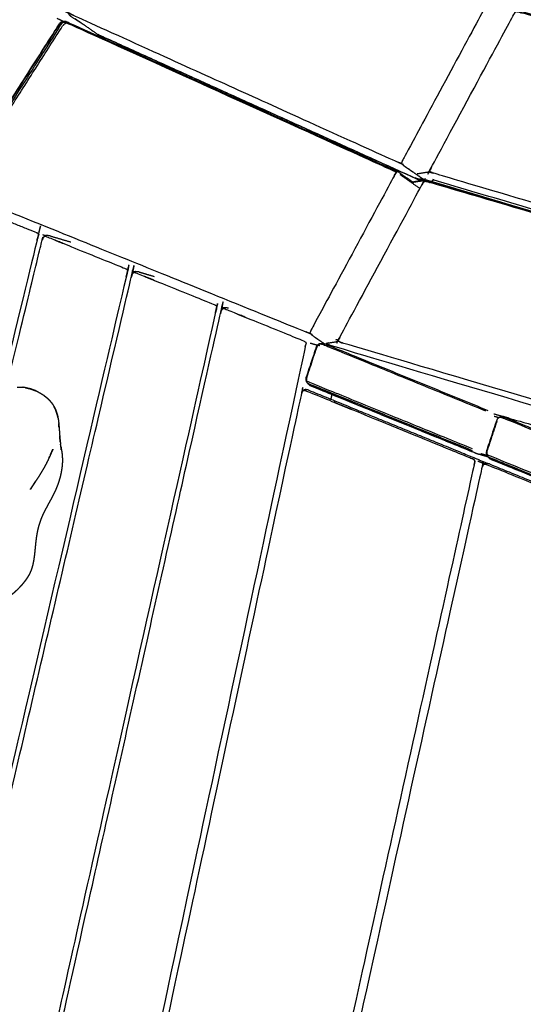
# Model space of a CAD drawing. Units: millimetres. Extents: x 12855 to 27362, y -26352 to -15843.
# Drawn here: x 16122 to 16388, y -17566 to -17046 of the extents above; entities that cross this region are included whole.
import ezdxf

# ---------------------------------------------------------------- set-up
doc = ezdxf.new("R2010")
doc.units = ezdxf.units.MM
doc.header["$PDSIZE"] = -1
doc.layers.add('размер', color=92, linetype='Continuous', lineweight=15)
doc.dimstyles.new('ISO-25', dxfattribs={"dimtxt": 2.5, "dimasz": 2.5, "dimexe": 1.25, "dimexo": 0.625, "dimtad": 1, "dimtxsty": 'Standard', "dimcen": 2.5, "dimadec": 0, "dimazin": 0, "dimtfac": 1, "dimtmove": 0, "dimatfit": 3, "dimfxl": 1, "dimarcsym": 0})

# ---------------------------------------------------------------- blocks, each defined once
blk = doc.blocks.new('*D50')
at = {"layer": 'Defpoints', "color": 0, "transparency": 16777216}
for p in [(15001.44, -15843.23), (17598.44, -15843.23), (17168.33, -17944.28)]:
    blk.add_point(p, dxfattribs=at)
at = {"layer": 'размер', "color": 0, "lineweight": -2, "transparency": 16777216}
for p, q in [((17597.44, -15843.23), (15000.44, -15843.23)), ((15001.44, -17744.28), (15001.44, -16043.23)), ((17167.33, -17944.28), (15000.44, -17944.28))]:
    blk.add_line(p, q, dxfattribs=at)
at = {"layer": 'размер', "color": 0, "transparency": 16777216}
for points in [[(14968.11, -16043.23), (15034.77, -16043.23), (15001.44, -15843.23)], [(14968.11, -17744.28), (15034.77, -17744.28), (15001.44, -17944.28)]]:
    blk.add_solid(points, dxfattribs=at)
at = {"layer": 'размер', "color": 0, "transparency": 16777216, "insert": (14801.44, -16893.75), "char_height": 300, "attachment_point": 5, "rotation": 90}
blk.add_mtext('2050', dxfattribs=at)

msp = doc.modelspace()

# ---------------------------------------------------------------- linework, layer by layer
for points, knots in [([(16155.89, -17048.89), (16152.61, -17046.8), (16149.32, -17044.71), (16148.75, -17044.22), (16148.18, -17043.73), (16147.9, -17043.17), (16147.62, -17042.62), (16147.64, -17042), (16147.65, -17041.37), (16147.96, -17040.69), (16148.27, -17040), (16175.28, -16997.56), (16202.28, -16955.12), (16202.78, -16954.55), (16203.27, -16953.97), (16203.82, -16953.7), (16204.38, -16953.42), (16205, -16953.43), (16205.62, -16953.45), (16206.31, -16953.76), (16207, -16954.07), (16207.43, -16954.35), (16207.87, -16954.63)], [16.543979, 16.543979, 16.543979, 17, 17, 18, 18, 19, 19, 20, 20, 21, 21, 22, 22, 23, 23, 24, 24, 25, 25, 26, 26, 26.060466, 26.060466, 26.060466]), ([(16155.89, -17048.89), (16152.61, -17046.8), (16149.32, -17044.71), (16148.75, -17044.22), (16148.18, -17043.73), (16147.9, -17043.17), (16147.62, -17042.62), (16147.64, -17042), (16147.65, -17041.37), (16147.96, -17040.69), (16148.27, -17040), (16175.28, -16997.56), (16202.28, -16955.12), (16202.78, -16954.55), (16203.27, -16953.97), (16203.82, -16953.7), (16204.38, -16953.42), (16205, -16953.43), (16205.62, -16953.45), (16206.31, -16953.76), (16207, -16954.07), (16207.43, -16954.35), (16207.87, -16954.63)], [16.543979, 16.543979, 16.543979, 17, 17, 18, 18, 19, 19, 20, 20, 21, 21, 22, 22, 23, 23, 24, 24, 25, 25, 26, 26, 26.060466, 26.060466, 26.060466]), ([(16143.76, -17047.49), (16143.76, -17047.49), (16143.75, -17047.5), (16143.26, -17048.07), (16142.77, -17048.64), (16115.77, -17091.08), (16088.76, -17133.53), (16088.45, -17134.21), (16088.14, -17134.9), (16088.12, -17135.52), (16088.1, -17136.15), (16088.38, -17136.7), (16088.66, -17137.26), (16089.23, -17137.75), (16089.81, -17138.24), (16092.81, -17140.15), (16095.81, -17142.06)], [19.998596, 19.998596, 19.998596, 20, 20, 21, 21, 22, 22, 23, 23, 24, 24, 25, 25, 26, 26, 26.417179, 26.417179, 26.417179]), ([(16143.76, -17047.49), (16143.76, -17047.49), (16143.75, -17047.5), (16143.26, -17048.07), (16142.77, -17048.64), (16115.77, -17091.08), (16088.76, -17133.53), (16088.45, -17134.21), (16088.14, -17134.9), (16088.12, -17135.52), (16088.1, -17136.15), (16088.38, -17136.7), (16088.66, -17137.26), (16089.23, -17137.75), (16089.81, -17138.24), (16092.81, -17140.15), (16095.81, -17142.06)], [19.998596, 19.998596, 19.998596, 20, 20, 21, 21, 22, 22, 23, 23, 24, 24, 25, 25, 26, 26, 26.417179, 26.417179, 26.417179]), ([(16088.76, -17133.52), (16115.77, -17091.08), (16142.77, -17048.64), (16143.27, -17048.07), (16143.76, -17047.5), (16144.31, -17047.22), (16144.87, -17046.94), (16145.49, -17046.96), (16146.11, -17046.97), (16146.8, -17047.28), (16147.49, -17047.59), (16147.76, -17047.77), (16148.04, -17047.94)], [0, 0, 0, 1, 1, 2, 2, 3, 3, 4, 4, 5, 5, 5.038221, 5.038221, 5.038221]), ([(16088.76, -17133.52), (16115.77, -17091.08), (16142.77, -17048.64), (16143.27, -17048.07), (16143.76, -17047.5), (16144.31, -17047.22), (16144.87, -17046.94), (16145.49, -17046.96), (16146.11, -17046.97), (16146.8, -17047.28), (16147.49, -17047.59), (16147.76, -17047.77), (16148.04, -17047.94)], [0, 0, 0, 1, 1, 2, 2, 3, 3, 4, 4, 5, 5, 5.038221, 5.038221, 5.038221]), ([(16148.23, -17047.96), (16234.54, -17087.02), (16320.84, -17126.09), (16321.42, -17126.36), (16322, -17126.64)], [0, 0, 0, 1, 1, 2, 2, 2]), ([(16148.23, -17047.96), (16234.54, -17087.02), (16320.84, -17126.09), (16321.42, -17126.36), (16322, -17126.64)], [0, 0, 0, 1, 1, 2, 2, 2]), ([(16163.34, -17054.09), (16163.93, -17054.37), (16164.52, -17054.65), (16249.23, -17092.99), (16333.94, -17131.33)], [-1, -1, -1, 0, 0, 0.982989, 0.982989, 0.982989]), ([(16163.34, -17054.09), (16163.93, -17054.37), (16164.52, -17054.65), (16249.23, -17092.99), (16333.94, -17131.33)], [-1, -1, -1, 0, 0, 0.982989, 0.982989, 0.982989]), ([(16339.7, -17131.8), (16339.98, -17131.42), (16340.27, -17131.04), (16340.45, -17130.7), (16340.63, -17130.37)], [-1.8892708, -1.8892708, -1.8892708, -1, -1, -0.9917159, -0.9917159, -0.9917159]), ([(16339.7, -17131.8), (16339.98, -17131.42), (16340.27, -17131.04), (16340.45, -17130.7), (16340.63, -17130.37)], [-1.8892708, -1.8892708, -1.8892708, -1, -1, -0.9917159, -0.9917159, -0.9917159]), ([(16370.16, -17280.91), (16369.56, -17280.78), (16368.96, -17280.65), (16368.63, -17280.62), (16368.29, -17280.59), (16367.88, -17280.7), (16367.46, -17280.82), (16367.31, -17280.92), (16367.16, -17281.03), (16366.85, -17281.41), (16366.55, -17281.79), (16366.35, -17282.34), (16366.16, -17282.88), (16329.54, -17448.49), (16292.92, -17614.11), (16292.87, -17614.7), (16292.81, -17615.28), (16292.84, -17615.47), (16292.87, -17615.66)], [0, 0, 0, 1, 1, 2, 2, 3, 3, 4, 4, 5, 5, 6, 6, 7, 7, 8, 8, 9, 9, 9]), ([(16370.16, -17280.91), (16369.56, -17280.78), (16368.96, -17280.65), (16368.63, -17280.62), (16368.29, -17280.59), (16367.88, -17280.7), (16367.46, -17280.82), (16367.31, -17280.92), (16367.16, -17281.03), (16366.85, -17281.41), (16366.55, -17281.79), (16366.35, -17282.34), (16366.16, -17282.88), (16329.54, -17448.49), (16292.92, -17614.11), (16292.87, -17614.7), (16292.81, -17615.28), (16292.84, -17615.47), (16292.87, -17615.66)], [0, 0, 0, 1, 1, 2, 2, 3, 3, 4, 4, 5, 5, 6, 6, 7, 7, 8, 8, 9, 9, 9]), ([(16370.16, -17280.91), (16413.89, -17298.77), (16457.63, -17316.62), (16461.22, -17318.16), (16464.81, -17319.7)], [1, 1, 1, 2, 2, 2.826182, 2.826182, 2.826182]), ([(16370.16, -17280.91), (16413.89, -17298.77), (16457.63, -17316.62), (16461.22, -17318.16), (16464.81, -17319.7)], [1, 1, 1, 2, 2, 2.826182, 2.826182, 2.826182])]:
    msp.add_open_spline(points, degree=2, knots=knots)
at = {"lineweight": -3}
for points, knots in [([(16206.07, -16954.42), (16206.32, -16954.48), (16206.58, -16954.55), (16287.37, -16995.46), (16368.16, -17036.38), (16368.44, -17036.59), (16368.71, -17036.79), (16368.97, -17037.12), (16369.23, -17037.44), (16368.96, -17037.82), (16368.7, -17038.19), (16368.41, -17038.68), (16368.12, -17039.18), (16346.34, -17079.58), (16324.56, -17119.98), (16324.3, -17120.5), (16324.04, -17121.02), (16323.86, -17121.49), (16323.67, -17121.95), (16324.02, -17122.36), (16324.36, -17122.77), (16324.77, -17123.12), (16325.19, -17123.46), (16330.6, -17127.24), (16336.02, -17131.02)], [0, 0, 0, 1, 1, 2, 2, 3, 3, 4, 4, 5, 5, 6, 6, 7, 7, 8, 8, 9, 9, 10, 10, 11, 11, 11.894333, 11.894333, 11.894333]), ([(16762.85, -17148.51), (16575.87, -17093.07), (16388.89, -17037.64), (16388.35, -17037.44), (16387.82, -17037.24), (16387.4, -17036.98), (16386.98, -17036.72)], [2.138994, 2.138994, 2.138994, 3, 3, 4, 4, 5, 5, 5]), ([(16149.46, -17043.38), (16149.67, -17043.52), (16149.87, -17043.66), (16236.03, -17082.66), (16322.18, -17121.65), (16322.52, -17121.76), (16322.85, -17121.86), (16323.26, -17121.9), (16323.67, -17121.95)], [0, 0, 0, 1, 1, 2, 2, 3, 3, 4, 4, 4]), ([(16331.94, -17127.52), (16332.04, -17127.52), (16332.14, -17127.53), (16334.76, -17127.13), (16337.38, -17126.73), (16337.64, -17126.67), (16337.9, -17126.61), (16338.28, -17126.49), (16338.66, -17126.36), (16338.79, -17125.9), (16338.91, -17125.43), (16339.16, -17124.91), (16339.4, -17124.38), (16361.14, -17084.05), (16382.88, -17043.72), (16383.19, -17043.23), (16383.49, -17042.74), (16383.81, -17042.37), (16384.13, -17042.01), (16384.69, -17041.99), (16385.26, -17041.98), (16385.84, -17042.1), (16386.43, -17042.21), (16573.5, -17097.67), (16760.58, -17153.13)], [1, 1, 1, 2, 2, 3, 3, 4, 4, 5, 5, 6, 6, 7, 7, 8, 8, 9, 9, 10, 10, 11, 11, 12, 12, 12.855713, 12.855713, 12.855713]), ([(16386.02, -17041.56), (16386.21, -17041.62), (16386.39, -17041.68), (16573.59, -17097.18), (16760.8, -17152.68)], [-1, -1, -1, 0, 0, 0.856909, 0.856909, 0.856909]), ([(16145, -17047.53), (16144.61, -17047.84), (16144.22, -17048.16), (16143.86, -17048.63), (16143.5, -17049.09), (16116.49, -17091.54), (16089.48, -17133.98), (16089.21, -17134.51), (16088.94, -17135.03), (16088.82, -17135.52), (16088.7, -17136.01)], [5, 5, 5, 6, 6, 7, 7, 8, 8, 9, 9, 10, 10, 10]), ([(16146.61, -17047.87), (16146.87, -17047.92), (16147.13, -17047.97), (16233.46, -17087.04), (16319.78, -17126.12), (16320.06, -17126.31), (16320.35, -17126.51), (16320.61, -17126.82), (16320.87, -17127.14), (16320.61, -17127.51), (16320.35, -17127.88), (16320.06, -17128.37), (16319.77, -17128.86), (16297.99, -17169.27), (16276.21, -17209.68), (16275.95, -17210.2), (16275.69, -17210.72), (16275.5, -17211.19), (16275.32, -17211.65), (16275.66, -17212.06), (16276, -17212.47), (16276.42, -17212.81), (16276.84, -17213.16), (16279.9, -17215.3), (16282.97, -17217.43)], [0, 0, 0, 1, 1, 2, 2, 3, 3, 4, 4, 5, 5, 6, 6, 7, 7, 8, 8, 9, 9, 10, 10, 11, 11, 11.50619, 11.50619, 11.50619]), ([(16144.87, -17046.94), (16144.89, -17047.01), (16144.9, -17047.09), (16144.95, -17047.31), (16145, -17047.53)], [0, 0, 0, 1, 1, 2, 2, 2]), ([(16146.4, -17047.99), (16146.19, -17047.88), (16145.98, -17047.77), (16145.49, -17047.65), (16145, -17047.53)], [3.60454, 3.60454, 3.60454, 4, 4, 4.999693, 4.999693, 4.999693]), ([(16090.08, -17135.51), (16090.35, -17134.92), (16090.63, -17134.33), (16117.62, -17091.92), (16144.62, -17049.5)], [0, 0, 0, 1, 1, 2, 2, 2]), ([(16145.56, -17048.46), (16145.44, -17048.57), (16145.33, -17048.68), (16144.97, -17049.09), (16144.62, -17049.5)], [0, 0, 0, 1, 1, 2, 2, 2]), ([(16146.61, -17047.87), (16147.08, -17047.88), (16147.55, -17047.9), (16147.89, -17047.93), (16148.23, -17047.96)], [0, 0, 0, 1, 1, 2, 2, 2]), ([(16283.95, -17217.15), (16286.5, -17216.76), (16289.06, -17216.37), (16289.32, -17216.31), (16289.57, -17216.25), (16289.95, -17216.13), (16290.33, -17216.01), (16290.46, -17215.54), (16290.59, -17215.08), (16290.83, -17214.55), (16291.08, -17214.02), (16312.82, -17173.7), (16334.56, -17133.37), (16334.86, -17132.88), (16335.17, -17132.38), (16335.49, -17132.02), (16335.81, -17131.65), (16336.37, -17131.64), (16336.93, -17131.63), (16337.52, -17131.74), (16338.1, -17131.85), (16527.07, -17187.88), (16716.05, -17243.9)], [2.024266, 2.024266, 2.024266, 3, 3, 4, 4, 5, 5, 6, 6, 7, 7, 8, 8, 9, 9, 10, 10, 11, 11, 12, 12, 12.764413, 12.764413, 12.764413]), ([(16337.7, -17131.21), (16337.88, -17131.27), (16338.06, -17131.33), (16527.17, -17187.39), (16716.27, -17243.45)], [-1, -1, -1, 0, 0, 0.765413, 0.765413, 0.765413]), ([(16718.31, -17239.27), (16529.44, -17183.28), (16340.56, -17127.29), (16340.03, -17127.09), (16339.49, -17126.88), (16339.07, -17126.62), (16338.66, -17126.36)], [2.231451, 2.231451, 2.231451, 3, 3, 4, 4, 5, 5, 5]), ([(16340.38, -17130.82), (16340.34, -17130.89), (16340.31, -17130.95), (16340, -17131.38), (16339.7, -17131.8)], [2.9983727, 2.9983727, 2.9983727, 3, 3, 3.8984381, 3.8984381, 3.8984381]), ([(16090, -17136.83), (16090.21, -17136.96), (16090.42, -17137.09), (16182.11, -17174.24), (16273.81, -17211.4), (16274.15, -17211.49), (16274.49, -17211.58), (16274.9, -17211.62), (16275.32, -17211.65)], [0, 0, 0, 1, 1, 2, 2, 3, 3, 4, 4, 4]), ([(16336.23, -17130.98), (16333.61, -17131.38), (16330.99, -17131.78), (16330.37, -17131.91), (16329.74, -17132.04)], [0, 0, 0, 1, 1, 1.973173, 1.973173, 1.973173]), ([(16329.75, -17132.04), (16332.35, -17131.64), (16334.95, -17131.25), (16335.59, -17131.11), (16336.23, -17130.98)], [2.006943, 2.006943, 2.006943, 3, 3, 4, 4, 4]), ([(16088.04, -17141.44), (16088.28, -17141.49), (16088.53, -17141.54), (16109.65, -17150.09), (16130.77, -17158.65), (16131.08, -17158.83), (16131.39, -17159.01), (16131.72, -17159.29), (16132.04, -17159.58), (16131.87, -17160.03), (16131.7, -17160.49), (16131.54, -17161.06), (16131.39, -17161.63), (16121.6, -17201.98), (16111.81, -17242.34)], [0, 0, 0, 1, 1, 2, 2, 3, 3, 4, 4, 5, 5, 6, 6, 6.201476, 6.201476, 6.201476]), ([(16135.16, -17160.53), (16135.41, -17160.58), (16135.66, -17160.63), (16156.78, -17169.19), (16177.9, -17177.75), (16178.21, -17177.92), (16178.52, -17178.1), (16178.84, -17178.39), (16179.17, -17178.67), (16179, -17179.13), (16178.84, -17179.59), (16178.68, -17180.15), (16178.53, -17180.72), (16132.57, -17377.62), (16086.6, -17574.52), (16086.49, -17575.1), (16086.37, -17575.67), (16086.32, -17576.16), (16086.26, -17576.65), (16086.7, -17576.94), (16087.14, -17577.23), (16087.64, -17577.43), (16088.14, -17577.63), (16088.94, -17577.87), (16089.74, -17578.11)], [0, 0, 0, 1, 1, 2, 2, 3, 3, 4, 4, 5, 5, 6, 6, 7, 7, 8, 8, 9, 9, 10, 10, 11, 11, 11.113985, 11.113985, 11.113985]), ([(16114.79, -17241.19), (16124.31, -17201.94), (16133.82, -17162.68), (16134.04, -17162.1), (16134.26, -17161.53), (16134.05, -17162.07), (16133.84, -17162.62), (16133.84, -17162.63), (16133.84, -17162.65)], [1.803805, 1.803805, 1.803805, 2, 2, 3, 3, 4, 4, 4.000072, 4.000072, 4.000072]), ([(16134.26, -17161.53), (16134.32, -17161.47), (16134.37, -17161.4), (16134.64, -17161.07), (16134.9, -17160.74), (16134.58, -17161.13), (16134.26, -17161.53)], [-1, -1, -1, 0, 0, 1, 1, 2, 2, 2]), ([(16137.97, -17160.42), (16137.33, -17160.34), (16136.69, -17160.26), (16136.38, -17160.25), (16136.07, -17160.23), (16135.62, -17160.38), (16135.16, -17160.53), (16135.03, -17160.63), (16134.9, -17160.74)], [0, 0, 0, 1, 1, 2, 2, 3, 3, 4, 4, 4]), ([(16089.16, -17575.11), (16089.16, -17575.12), (16089.16, -17575.12), (16089.1, -17575.71), (16089.04, -17576.3), (16089.1, -17575.69), (16089.16, -17575.09), (16135.07, -17378.43), (16180.98, -17181.78), (16181.19, -17181.2), (16181.4, -17180.62), (16181.2, -17181.17), (16180.99, -17181.72), (16180.99, -17181.74), (16180.99, -17181.76)], [-1.000023, -1.000023, -1.000023, -1, -1, 0, 0, 1, 1, 2, 2, 3, 3, 4, 4, 4.000106, 4.000106, 4.000106]), ([(16182.29, -17179.63), (16182.54, -17179.68), (16182.79, -17179.73), (16203.9, -17188.28), (16225.02, -17196.84), (16225.33, -17197.02), (16225.64, -17197.19), (16225.97, -17197.48), (16226.29, -17197.76), (16226.13, -17198.22), (16225.97, -17198.68), (16225.83, -17199.25), (16225.68, -17199.81), (16182.32, -17393.3), (16138.97, -17586.79), (16138.86, -17587.36), (16138.75, -17587.94), (16138.7, -17588.43), (16138.65, -17588.91), (16139.09, -17589.21), (16139.53, -17589.5), (16140.03, -17589.7), (16140.53, -17589.9), (16141.33, -17590.14), (16142.14, -17590.38)], [0, 0, 0, 1, 1, 2, 2, 3, 3, 4, 4, 5, 5, 6, 6, 7, 7, 8, 8, 9, 9, 10, 10, 11, 11, 11.114469, 11.114469, 11.114469]), ([(16181.4, -17180.62), (16181.46, -17180.56), (16181.51, -17180.5), (16181.77, -17180.17), (16182.03, -17179.83), (16181.71, -17180.23), (16181.4, -17180.62)], [-1, -1, -1, 0, 0, 1, 1, 2, 2, 2]), ([(16185.09, -17179.51), (16184.45, -17179.43), (16183.81, -17179.36), (16183.5, -17179.34), (16183.19, -17179.32), (16182.74, -17179.48), (16182.29, -17179.63), (16182.16, -17179.73), (16182.03, -17179.83)], [0, 0, 0, 1, 1, 2, 2, 3, 3, 4, 4, 4]), ([(16141.53, -17587.36), (16141.53, -17587.37), (16141.53, -17587.39), (16141.47, -17587.98), (16141.41, -17588.56), (16141.48, -17587.96), (16141.54, -17587.35), (16184.83, -17394.12), (16228.13, -17200.89), (16228.34, -17200.3), (16228.54, -17199.72), (16228.35, -17200.27), (16228.15, -17200.82), (16228.14, -17200.84), (16228.14, -17200.87)], [-1.000065, -1.000065, -1.000065, -1, -1, 0, 0, 1, 1, 2, 2, 3, 3, 4, 4, 4.00014, 4.00014, 4.00014]), ([(16232.21, -17198.6), (16231.58, -17198.53), (16230.94, -17198.45), (16230.63, -17198.43), (16230.32, -17198.42), (16229.87, -17198.57), (16229.43, -17198.73), (16229.29, -17198.83), (16229.16, -17198.93)], [0, 0, 0, 1, 1, 2, 2, 3, 3, 4, 4, 4]), ([(16229.43, -17198.73), (16229.67, -17198.78), (16229.92, -17198.82), (16251.03, -17207.38), (16272.14, -17215.93), (16272.46, -17216.11), (16272.77, -17216.29), (16273.1, -17216.57), (16273.42, -17216.86), (16273.27, -17217.31), (16273.11, -17217.77), (16272.97, -17218.34), (16272.83, -17218.91), (16232.08, -17408.98), (16191.33, -17599.05), (16191.23, -17599.63), (16191.12, -17600.21), (16191.08, -17600.69), (16191.03, -17601.18), (16191.47, -17601.47), (16191.92, -17601.77), (16192.42, -17601.97), (16192.91, -17602.17), (16194.13, -17602.53), (16195.34, -17602.88)], [0, 0, 0, 1, 1, 2, 2, 3, 3, 4, 4, 5, 5, 6, 6, 7, 7, 8, 8, 9, 9, 10, 10, 11, 11, 11.172462, 11.172462, 11.172462]), ([(16228.54, -17199.72), (16228.6, -17199.66), (16228.66, -17199.6), (16228.91, -17199.26), (16229.16, -17198.93), (16228.85, -17199.32), (16228.54, -17199.72)], [-1, -1, -1, 0, 0, 1, 1, 2, 2, 2]), ([(16280.22, -17217.51), (16279.7, -17217.85), (16279.17, -17218.19), (16278.87, -17218.7), (16278.56, -17219.21), (16275.9, -17227.28), (16273.24, -17235.34), (16273.18, -17235.94), (16273.12, -17236.54), (16273.34, -17237.13), (16273.55, -17237.73), (16273.77, -17237.99), (16273.99, -17238.25), (16274.45, -17238.66), (16274.9, -17239.07), (16275.53, -17239.43), (16276.17, -17239.8)], [0, 0, 0, 1, 1, 2, 2, 3, 3, 4, 4, 5, 5, 6, 6, 7, 7, 8, 8, 8]), ([(16280.52, -17218.47), (16280.06, -17218.33), (16279.6, -17218.18), (16279.2, -17218.78), (16278.8, -17219.37), (16276.14, -17227.44), (16273.48, -17235.5), (16273.45, -17236.22), (16273.41, -17236.93), (16273.84, -17237.18), (16274.27, -17237.42), (16317.65, -17255.1), (16361.04, -17272.77)], [0, 0, 0, 1, 1, 2, 2, 3, 3, 4, 4, 5, 5, 6, 6, 6]), ([(16368.21, -17252.97), (16324.99, -17235.36), (16281.77, -17217.75), (16281.31, -17217.61), (16280.85, -17217.47), (16280.53, -17217.49), (16280.22, -17217.51)], [0, 0, 0, 1, 1, 2, 2, 3, 3, 3]), ([(16282.08, -17217.28), (16282.89, -17217.42), (16283.7, -17217.56), (16284.69, -17217.82), (16285.68, -17218.09), (16479.07, -17275.42), (16672.46, -17332.75)], [-3, -3, -3, -2, -2, -1, -1, -0.309001, -0.309001, -0.309001]), ([(16282.08, -17217.28), (16282.78, -17217.45), (16283.48, -17217.62), (16326.44, -17235.12), (16369.4, -17252.63)], [0, 0, 0, 1, 1, 2, 2, 2]), ([(16673.78, -17330.04), (16483.01, -17273.49), (16292.24, -17216.93), (16291.7, -17216.73), (16291.17, -17216.53), (16290.75, -17216.27), (16290.33, -17216.01)], [2.304636, 2.304636, 2.304636, 3, 3, 4, 4, 5, 5, 5]), ([(16274.71, -17241.95), (16274.11, -17241.82), (16273.52, -17241.69), (16273.18, -17241.66), (16272.85, -17241.63), (16272.44, -17241.75), (16272.02, -17241.86), (16271.87, -17241.97), (16271.72, -17242.07), (16271.42, -17242.46), (16271.12, -17242.84), (16270.92, -17243.38), (16270.73, -17243.93), (16232.6, -17421.79), (16194.47, -17599.66), (16194.42, -17600.25), (16194.37, -17600.84), (16194.4, -17601.02), (16194.43, -17601.21)], [0, 0, 0, 1, 1, 2, 2, 3, 3, 4, 4, 5, 5, 6, 6, 7, 7, 8, 8, 9, 9, 9]), ([(16361.3, -17273.94), (16318.07, -17256.33), (16274.85, -17238.71), (16274.42, -17238.48), (16273.99, -17238.25)], [0, 0, 0, 1, 1, 2, 2, 2]), ([(16363.4, -17275.37), (16362.74, -17275.09), (16362.08, -17274.8), (16319.13, -17257.3), (16276.17, -17239.8), (16277.2, -17240.23), (16278.23, -17240.67), (16320.81, -17258.02), (16363.4, -17275.37)], [-1, -1, -1, 0, 0, 1, 1, 2, 2, 3, 3, 3]), ([(16120.58, -17240.28), (16121.3, -17240.33), (16122.02, -17240.38), (16122.83, -17240.4), (16123.63, -17240.43)], [0, 0, 0, 1, 1, 2, 2, 2]), ([(16125.04, -17240.66), (16126.51, -17241), (16127.98, -17241.35), (16127.29, -17241.17), (16126.6, -17241), (16125.82, -17240.83), (16125.04, -17240.66)], [0, 0, 0, 1, 1, 2, 2, 3, 3, 3]), ([(16130.75, -17242.4), (16129.36, -17241.88), (16127.98, -17241.35), (16128.64, -17241.61), (16129.3, -17241.87), (16130.02, -17242.13), (16130.75, -17242.4)], [0, 0, 0, 1, 1, 2, 2, 3, 3, 3]), ([(16130.75, -17242.4), (16131.39, -17242.72), (16132.03, -17243.03), (16132.66, -17243.4), (16133.29, -17243.77), (16133.9, -17244.14), (16134.51, -17244.52)], [-1, -1, -1, 0, 0, 1, 1, 2, 2, 2]), ([(16134.51, -17244.52), (16135.08, -17244.98), (16135.65, -17245.45), (16136.18, -17245.88), (16136.71, -17246.3)], [1, 1, 1, 2, 2, 3, 3, 3]), ([(16271.72, -17242.07), (16272.04, -17242.04), (16272.36, -17242), (16272.8, -17242.12), (16273.24, -17242.25), (16316.97, -17260.1), (16360.7, -17277.95), (16361.17, -17278.19), (16361.64, -17278.44), (16362.06, -17278.78), (16362.47, -17279.12), (16362.41, -17279.6), (16362.35, -17280.08), (16362.23, -17280.66), (16362.12, -17281.23), (16325.39, -17447.36), (16288.66, -17613.48), (16288.52, -17614.06), (16288.37, -17614.63), (16288.22, -17615.11), (16288.06, -17615.59)], [0, 0, 0, 1, 1, 2, 2, 3, 3, 4, 4, 5, 5, 6, 6, 7, 7, 8, 8, 9, 9, 10, 10, 10]), ([(16274.71, -17241.95), (16318.46, -17259.81), (16362.2, -17277.67), (16365.8, -17279.2), (16369.39, -17280.74)], [1, 1, 1, 2, 2, 2.826396, 2.826396, 2.826396]), ([(16136.71, -17246.3), (16137.24, -17246.85), (16137.76, -17247.39), (16138.18, -17247.89), (16138.61, -17248.39), (16139.06, -17249.02), (16139.52, -17249.66), (16139.84, -17250.22), (16140.16, -17250.78)], [-1, -1, -1, 0, 0, 1, 1, 2, 2, 3, 3, 3]), ([(16140.16, -17250.78), (16140.23, -17250.96), (16140.3, -17251.14), (16140.6, -17251.69), (16140.9, -17252.24), (16140.53, -17251.51), (16140.16, -17250.78)], [0, 0, 0, 1, 1, 2, 2, 3, 3, 3]), ([(16141.47, -17253.83), (16141.48, -17253.86), (16141.49, -17253.9), (16141.69, -17254.5), (16141.88, -17255.11), (16141.61, -17254.28), (16141.34, -17253.46), (16141.12, -17252.85), (16140.9, -17252.24), (16141.18, -17253.03), (16141.47, -17253.83)], [-2.045562, -2.045562, -2.045562, -2, -2, -1, -1, 0, 0, 1, 1, 1.954438, 1.954438, 1.954438]), ([(16142.15, -17256.39), (16142.02, -17255.75), (16141.88, -17255.11), (16142.07, -17256.02), (16142.25, -17256.94), (16142.36, -17257.58), (16142.47, -17258.21)], [0, 0, 0, 1, 1, 2, 2, 3, 3, 3]), ([(16377.22, -17256.05), (16377.97, -17256.16), (16378.71, -17256.26), (16379.6, -17256.49), (16380.48, -17256.72), (16524.84, -17298.06), (16669.19, -17339.41)], [-3, -3, -3, -2, -2, -1, -1, -0.440793, -0.440793, -0.440793]), ([(16142.47, -17258.21), (16142.53, -17258.87), (16142.6, -17259.53), (16142.65, -17260.2), (16142.7, -17260.87), (16142.75, -17261.53), (16142.8, -17262.2), (16142.85, -17262.86), (16142.9, -17263.52), (16142.95, -17264.17), (16143, -17264.83), (16143.04, -17265.48), (16143.09, -17266.14)], [-2, -2, -2, -1, -1, 0, 0, 1, 1, 2, 2, 3, 3, 4, 4, 4]), ([(16142.6, -17259.53), (16142.6, -17259.86), (16142.6, -17260.2), (16142.64, -17260.85), (16142.68, -17261.5), (16142.64, -17260.52), (16142.6, -17259.53)], [0, 0, 0, 1, 1, 2, 2, 3, 3, 3]), ([(16374.14, -17258.22), (16371.48, -17266.29), (16368.82, -17274.35), (16368.77, -17275.06), (16368.73, -17275.77), (16369.16, -17276.01), (16369.59, -17276.26), (16413.08, -17293.98), (16456.57, -17311.7)], [0, 0, 0, 1, 1, 2, 2, 3, 3, 4, 4, 4]), ([(16375.47, -17256.32), (16374.97, -17256.67), (16374.48, -17257.02), (16374.19, -17257.54), (16373.89, -17258.05), (16371.23, -17266.12), (16368.57, -17274.18), (16368.5, -17274.77), (16368.43, -17275.37), (16368.62, -17275.95), (16368.8, -17276.53), (16369.02, -17276.79), (16369.23, -17277.06), (16369.63, -17277.44), (16370.04, -17277.83), (16370.63, -17278.18), (16371.21, -17278.52)], [0, 0, 0, 1, 1, 2, 2, 3, 3, 4, 4, 5, 5, 6, 6, 7, 7, 8, 8, 8]), ([(16463.71, -17291.89), (16420.34, -17274.22), (16376.98, -17256.54), (16376.53, -17256.41), (16376.08, -17256.27), (16375.77, -17256.3), (16375.47, -17256.32)], [0, 0, 0, 1, 1, 2, 2, 3, 3, 3]), ([(16377.22, -17256.05), (16377.87, -17256.2), (16378.53, -17256.35), (16421.69, -17273.94), (16464.85, -17291.52)], [0, 0, 0, 1, 1, 2, 2, 2]), ([(16143.38, -17269.19), (16143.29, -17268.32), (16143.19, -17267.44), (16143.14, -17266.79), (16143.09, -17266.14), (16143.16, -17267.04), (16143.23, -17267.94)], [1.000407, 1.000407, 1.000407, 2, 2, 3, 3, 4, 4, 4]), ([(16143.9, -17272.93), (16144.05, -17273.8), (16144.21, -17274.66), (16144.32, -17275.58), (16144.42, -17276.49), (16144.47, -17277.43), (16144.51, -17278.38), (16144.5, -17279.33), (16144.48, -17280.29), (16144.41, -17281.25), (16144.34, -17282.22), (16144.21, -17283.19), (16144.08, -17284.15), (16143.9, -17285.12), (16143.72, -17286.09), (16143.49, -17287.05), (16143.26, -17288.02), (16142.98, -17288.97), (16142.7, -17289.93), (16142.38, -17290.87), (16142.06, -17291.81), (16141.7, -17292.73), (16141.34, -17293.66), (16140.94, -17294.56), (16140.54, -17295.46), (16140.11, -17296.35), (16139.68, -17297.23), (16139.24, -17298.09), (16138.79, -17298.95), (16138.33, -17299.8), (16137.88, -17300.64), (16137.42, -17301.47), (16136.97, -17302.3), (16136.53, -17303.11), (16136.08, -17303.93), (16135.66, -17304.73), (16135.24, -17305.52), (16134.85, -17306.31), (16134.46, -17307.1), (16134.11, -17307.87), (16133.76, -17308.64), (16133.44, -17309.41), (16133.13, -17310.18), (16132.85, -17310.95), (16132.58, -17311.72), (16132.33, -17312.49), (16132.09, -17313.27), (16131.88, -17314.06), (16131.66, -17314.84), (16131.48, -17315.65), (16131.29, -17316.45), (16131.13, -17317.28), (16130.98, -17318.11), (16130.84, -17318.97), (16130.71, -17319.83), (16130.59, -17320.73), (16130.48, -17321.62), (16130.38, -17322.54), (16130.28, -17323.46), (16130.19, -17324.39), (16130.1, -17325.33), (16130, -17326.26), (16129.91, -17327.19), (16129.81, -17328.11), (16129.71, -17329.04), (16129.59, -17329.93), (16129.47, -17330.83), (16129.33, -17331.69), (16129.19, -17332.56), (16129.02, -17333.37), (16128.85, -17334.19), (16128.65, -17334.94), (16128.44, -17335.7), (16128.19, -17336.4), (16127.95, -17337.11), (16127.67, -17337.77), (16127.39, -17338.43), (16127.07, -17339.06), (16126.75, -17339.69), (16126.4, -17340.28), (16126.05, -17340.88), (16125.66, -17341.46), (16125.27, -17342.04), (16124.85, -17342.61), (16124.43, -17343.18), (16123.97, -17343.74), (16123.52, -17344.3), (16123.03, -17344.87), (16122.54, -17345.44), (16122.02, -17346), (16121.51, -17346.55), (16120.97, -17347.09), (16120.43, -17347.63), (16119.88, -17348.14), (16119.33, -17348.65), (16118.78, -17349.12), (16118.22, -17349.58), (16117.66, -17349.99), (16117.1, -17350.4), (16116.55, -17350.75), (16116, -17351.09), (16115.45, -17351.36), (16114.91, -17351.63), (16114.39, -17351.8), (16113.87, -17351.98)], [-2.999449, -2.999449, -2.999449, -2, -2, -1, -1, 0, 0, 1, 1, 2, 2, 3, 3, 4, 4, 5, 5, 6, 6, 7, 7, 8, 8, 9, 9, 10, 10, 11, 11, 12, 12, 13, 13, 14, 14, 15, 15, 16, 16, 17, 17, 18, 18, 19, 19, 20, 20, 21, 21, 22, 22, 23, 23, 24, 24, 25, 25, 26, 26, 27, 27, 28, 28, 29, 29, 30, 30, 31, 31, 32, 32, 33, 33, 34, 34, 35, 35, 36, 36, 37, 37, 38, 38, 39, 39, 40, 40, 41, 41, 42, 42, 43, 43, 44, 44, 45, 45, 46, 46, 47, 47, 48, 48, 49, 49, 49]), ([(16138.23, -17275.99), (16138.34, -17275.75), (16138.46, -17275.52), (16139.01, -17274.26), (16139.56, -17272.99), (16139.23, -17273.72), (16138.9, -17274.44), (16138.56, -17275.23), (16138.21, -17276.02), (16137.62, -17277.33), (16137.03, -17278.64)], [1.813057, 1.813057, 1.813057, 2, 2, 3, 3, 4, 4, 5, 5, 6, 6, 6]), ([(16143.94, -17273.47), (16143.92, -17273.2), (16143.9, -17272.93), (16143.81, -17272.31), (16143.72, -17271.69), (16143.83, -17272.58), (16143.94, -17273.47)], [0, 0, 0, 1, 1, 2, 2, 3, 3, 3]), ([(16137.03, -17278.64), (16136.38, -17279.94), (16135.73, -17281.24), (16135.01, -17282.53), (16134.3, -17283.82), (16133.53, -17285.08), (16132.77, -17286.35)], [-2, -2, -2, -1, -1, 0, 0, 1, 1, 1]), ([(16137.51, -17277.59), (16137.76, -17277.1), (16138.01, -17276.61), (16137.82, -17276.97), (16137.62, -17277.34)], [3.6092054, 3.6092054, 3.6092054, 4, 4, 4.5031911, 4.5031911, 4.5031911]), ([(16137.51, -17277.59), (16137.64, -17277.3), (16137.77, -17277.02), (16137.76, -17277.04), (16137.75, -17277.06)], [6.6495873, 6.6495873, 6.6495873, 7, 7, 7.0159347, 7.0159347, 7.0159347]), ([(16367.16, -17281.03), (16367.48, -17280.99), (16367.8, -17280.96), (16368.24, -17281.08), (16368.68, -17281.2), (16412.4, -17299.05), (16456.12, -17316.9), (16456.59, -17317.15), (16457.06, -17317.4), (16457.48, -17317.74), (16457.89, -17318.08), (16457.83, -17318.56), (16457.76, -17319.04), (16457.64, -17319.61), (16457.53, -17320.19), (16422.32, -17474.06), (16387.11, -17627.93), (16386.96, -17628.5), (16386.81, -17629.08), (16386.66, -17629.56), (16386.5, -17630.04)], [0, 0, 0, 1, 1, 2, 2, 3, 3, 4, 4, 5, 5, 6, 6, 7, 7, 8, 8, 9, 9, 10, 10, 10]), ([(16456.8, -17312.85), (16413.43, -17295.18), (16370.06, -17277.51), (16369.64, -17277.28), (16369.23, -17277.06)], [0, 0, 0, 1, 1, 2, 2, 2]), ([(16458.78, -17314.24), (16458.16, -17313.97), (16457.54, -17313.7), (16414.37, -17296.11), (16371.21, -17278.52), (16372.12, -17278.91), (16373.03, -17279.3), (16415.91, -17296.77), (16458.78, -17314.24)], [-1, -1, -1, 0, 0, 1, 1, 2, 2, 3, 3, 3]), ([(16132.77, -17286.35), (16131.97, -17287.6), (16131.17, -17288.85), (16130.35, -17290.07), (16129.53, -17291.3), (16130.09, -17290.47), (16130.65, -17289.64)], [1, 1, 1, 2, 2, 3, 3, 3.999837, 3.999837, 3.999837]), ([(16130.65, -17289.64), (16129.87, -17290.85), (16129.09, -17292.05), (16128.32, -17293.23), (16127.55, -17294.41), (16128.09, -17293.6), (16128.63, -17292.8), (16129.13, -17292.02), (16129.63, -17291.24), (16129.72, -17291.09), (16129.81, -17290.95)], [2, 2, 2, 3, 3, 4, 4, 5, 5, 6, 6, 6.121473, 6.121473, 6.121473])]:
    msp.add_open_spline(points, degree=2, knots=knots, dxfattribs=at)
for points in [[(16760.8, -17152.67), (16573.41, -17097.11), (16386.02, -17041.56)], [(16760.8, -17152.67), (16573.41, -17097.11), (16386.02, -17041.56)], [(16148.04, -17047.94), (16147.76, -17047.77), (16147.49, -17047.59)], [(16148.04, -17047.94), (16147.76, -17047.77), (16147.49, -17047.59)], [(16322, -17126.64), (16325.87, -17129.34), (16329.75, -17132.04)], [(16322, -17126.64), (16325.87, -17129.34), (16329.75, -17132.04)], [(16716.78, -17242.41), (16528.58, -17186.62), (16340.38, -17130.82)], [(16716.78, -17242.41), (16528.58, -17186.62), (16340.38, -17130.82)], [(16716.27, -17243.44), (16526.99, -17187.32), (16337.7, -17131.21)], [(16716.27, -17243.44), (16526.99, -17187.32), (16337.7, -17131.21)], [(16286.87, -17244.19), (16286.61, -17245.44), (16286.34, -17246.7)], [(16286.87, -17244.19), (16286.61, -17245.44), (16286.34, -17246.7)], [(16363.4, -17275.37), (16366.3, -17276.2), (16369.21, -17277.04)], [(16363.4, -17275.37), (16366.3, -17276.2), (16369.21, -17277.04)]]:
    msp.add_open_spline(points, degree=2)
for points in [[(16144.87, -17046.94), (16144.87, -17046.94), (16144.87, -17046.94)], [(16151.23, -17045.65), (16157.29, -17049.87), (16163.34, -17054.09)], [(16145.56, -17048.46), (16146.08, -17048.16), (16146.61, -17047.87)], [(16333.99, -17131.33), (16248.66, -17092.71), (16163.34, -17054.09)], [(16322.79, -17127.91), (16328.13, -17131.64), (16333.48, -17135.37)], [(16337.7, -17131.21), (16336.96, -17131.09), (16336.23, -17130.98)], [(16134.11, -17159.76), (16135, -17160.03), (16135.89, -17160.29)], [(16137.97, -17160.42), (16143.44, -17162.03), (16148.9, -17163.65)], [(16181.23, -17178.85), (16182.13, -17179.12), (16183.02, -17179.38)], [(16185.09, -17179.51), (16189.02, -17180.67), (16192.94, -17181.83)], [(16228.36, -17197.94), (16229.26, -17198.21), (16230.15, -17198.48)], [(16275.48, -17217.04), (16277.36, -17217.59), (16279.24, -17218.14)], [(16280.22, -17217.51), (16281.15, -17217.4), (16282.08, -17217.28)], [(16288.97, -17215.28), (16289.31, -17215.23), (16289.65, -17215.18)], [(16125.04, -17240.66), (16124.33, -17240.54), (16123.63, -17240.43)], [(16372.48, -17254.43), (16376.35, -17255.54), (16380.22, -17256.65)], [(16372.62, -17255.65), (16373.97, -17256.04), (16375.32, -17256.42)], [(16375.47, -17256.32), (16376.34, -17256.18), (16377.22, -17256.05)], [(16143.23, -17267.94), (16143.31, -17268.57), (16143.38, -17269.2)], [(16143.38, -17269.2), (16143.47, -17269.82), (16143.55, -17270.44)], [(16143.72, -17271.69), (16143.64, -17271.07), (16143.55, -17270.44)], [(16364.57, -17275.66), (16366.87, -17276.31), (16369.16, -17276.97)], [(16365.57, -17275.4), (16367.15, -17275.85), (16368.73, -17276.31)], [(16363.99, -17279.3), (16365.75, -17280.05), (16367.51, -17280.8)]]:
    msp.add_open_spline(points, degree=2, dxfattribs=at)

# ---------------------------------------------------------------- dimensions: what is measured, and where the dimension line sits
at = {"layer": 'размер'}
dim = msp.add_linear_dim(base=(15001.44, -15843.23), p1=(17168.33, -17944.28), p2=(17598.44, -15843.23), angle=90, text='2050', dimstyle='ISO-25', override={"dimtxt": 300, "dimasz": 200, "dimexe": 1, "dimexo": 1, "dimgap": 50, "dimdec": 0, "dimzin": 0, "dimadec": 2, "dimtzin": 0}, dxfattribs=at)
dim.commit()
dim.dimension.update_dxf_attribs({"geometry": '*D50', "text_midpoint": (14801.44, -16893.75)})

doc.saveas('drawing.dxf')
